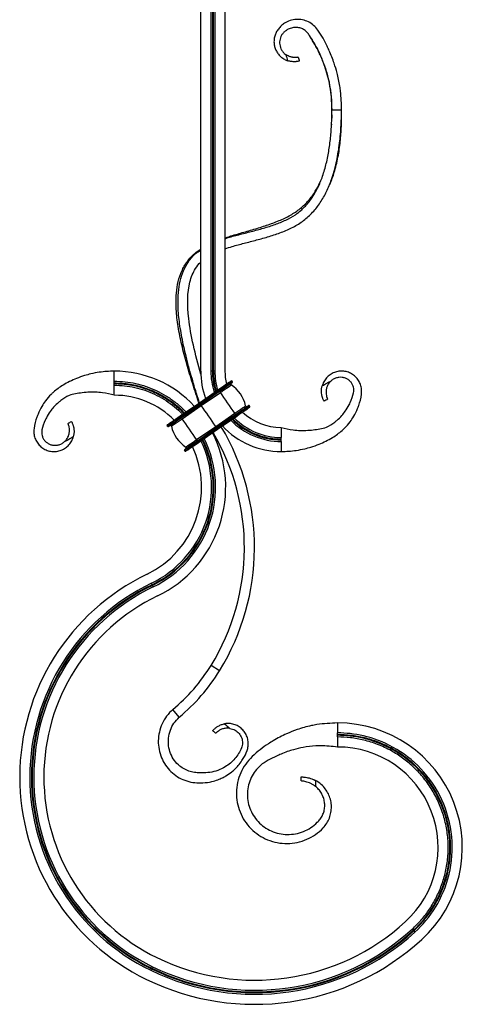
# Model space of a CAD drawing. Units: millimetres. Extents: x 50 to 2920, y 50 to 2050.
# Drawn here: x 2026 to 2246, y 756 to 1245 of the extents above; entities that cross this region are included whole.
import ezdxf

# ---------------------------------------------------------------- set-up
doc = ezdxf.new("R2010")
doc.units = ezdxf.units.MM
doc.header["$LTSCALE"] = 10

msp = doc.modelspace()

# ---------------------------------------------------------------- linework, layer by layer
at = {"color": 7, "linetype": 'Continuous', "lineweight": 25}
for p, q in [((2116.05, 1070.56), (2116.05, 1655.56)), ((2121.05, 1655.56), (2121.05, 1070.56)), ((2121.83, 1655.56), (2121.83, 1070.56)), ((2122.26, 1655.56), (2122.26, 1070.56)), ((2123.05, 1655.56), (2123.05, 1070.56)), ((2128.05, 1655.56), (2128.05, 1070.56)), ((2181.14, 1198.06), (2181.14, 1200.56)), ((2181.17, 1198.1), (2181.16, 1196.36)), ((2181.07, 1193.5), (2181.05, 1193.04)), ((2073.07, 1065.56), (2073.07, 1070.56)), ((2121.83, 1070.56), (2121.05, 1070.56)), ((2122.26, 1070.56), (2121.83, 1070.56)), ((2123.05, 1070.56), (2122.26, 1070.56)), ((2073.07, 1063.56), (2073.07, 1065.56)), ((2073.07, 1058.56), (2073.07, 1063.56)), ((2131.86, 1065.26), (2131.52, 1065.75)), ((2115.35, 1054.83), (2124.83, 1061.37)), ((2115.46, 1054.67), (2124.94, 1061.21)), ((2115.8, 1054.17), (2125.28, 1060.71)), ((2115.92, 1054.01), (2125.39, 1060.55)), ((2116.31, 1053.44), (2125.78, 1059.98)), ((2125.28, 1060.71), (2124.94, 1061.21)), ((2105.87, 1048.29), (2115.35, 1054.83)), ((2105.99, 1048.13), (2115.46, 1054.67)), ((2106.33, 1047.63), (2115.8, 1054.17)), ((2106.44, 1047.47), (2115.92, 1054.01)), ((2106.83, 1046.9), (2116.31, 1053.44)), ((2115.8, 1054.17), (2115.46, 1054.67)), ((2140.38, 1052.91), (2140.04, 1053.4)), ((2123.48, 1043.05), (2132.95, 1049.59)), ((2123.87, 1042.49), (2133.35, 1049.02)), ((2123.98, 1042.32), (2133.46, 1048.86)), ((2124.32, 1041.83), (2133.8, 1048.37)), ((2133.8, 1048.37), (2133.46, 1048.86)), ((2099.75, 1043.09), (2099.4, 1043.58)), ((2106.33, 1047.63), (2105.99, 1048.13)), ((2124.44, 1041.66), (2133.91, 1048.2)), ((2114, 1036.51), (2123.48, 1043.05)), ((2114.39, 1035.95), (2123.87, 1042.49)), ((2114.51, 1035.78), (2123.98, 1042.32)), ((2114.85, 1035.29), (2124.32, 1041.83)), ((2114.96, 1035.12), (2124.44, 1041.66)), ((2124.32, 1041.83), (2123.98, 1042.32)), ((2156.05, 1042.56), (2156.05, 1037.56)), ((2114.85, 1035.29), (2114.51, 1035.78)), ((2156.05, 1035.56), (2156.05, 1037.56)), ((2156.05, 1035.56), (2156.05, 1030.56)), ((2108.26, 1030.74), (2107.92, 1031.24)), ((2091.86, 964.27), (2091.5, 965.02)), ((2092.37, 963.22), (2092.01, 963.96)), ((2125.42, 921.52), (2121.15, 924.14)), ((2105.26, 898.38), (2102.09, 902.24)), ((2184.05, 895.56), (2184.05, 890.56)), ((2184.05, 888.56), (2184.05, 890.56)), ((2184.05, 888.56), (2184.05, 883.56)), ((2221.18, 792.99), (2221.74, 792.38)), ((2221.97, 792.12), (2222.53, 791.51)), ((2092.06, 774.28), (2091.7, 773.53)), ((2091.55, 773.22), (2091.18, 772.48))]:
    msp.add_line(p, q, dxfattribs=at)
at = {"color": 7, "linetype": 'Continuous', "lineweight": 25, "flags": 128}
for points in [[(2167.02, 1245.23), (2167.02, 1245.23), (2167.02, 1245.23)], [(2170.01, 1244.08), (2170.01, 1244.08), (2170.01, 1244.08)], [(2172.59, 1242.16), (2172.59, 1242.16), (2172.59, 1242.16)], [(2174.15, 1240.3), (2174.15, 1240.3), (2174.15, 1240.3)], [(2124.83, 1061.37), (2126.08, 1062.23), (2127.28, 1063.07), (2128.39, 1063.83), (2129.37, 1064.5), (2130.16, 1065.05), (2130.76, 1065.46), (2131.12, 1065.71), (2131.25, 1065.8)], [(2124.94, 1061.21), (2126.22, 1062.09), (2127.46, 1062.94), (2128.6, 1063.73), (2129.6, 1064.42), (2130.41, 1064.98), (2131.02, 1065.4), (2131.4, 1065.66), (2131.52, 1065.75)], [(2125.28, 1060.71), (2126.56, 1061.6), (2127.8, 1062.45), (2128.94, 1063.24), (2129.94, 1063.92), (2130.75, 1064.49), (2131.36, 1064.91), (2131.74, 1065.17), (2131.86, 1065.26)], [(2125.39, 1060.55), (2126.65, 1061.41), (2127.85, 1062.24), (2128.96, 1063.01), (2129.93, 1063.68), (2130.73, 1064.23), (2131.32, 1064.64), (2131.69, 1064.89), (2131.81, 1064.98)], [(2125.78, 1059.98), (2126.84, 1060.71), (2127.85, 1061.41), (2128.79, 1062.05), (2129.61, 1062.62), (2130.28, 1063.08), (2130.78, 1063.43), (2131.09, 1063.64), (2131.19, 1063.71)], [(2124.94, 1061.21), (2124.92, 1061.24), (2124.9, 1061.27), (2124.88, 1061.3), (2124.86, 1061.32), (2124.84, 1061.34), (2124.83, 1061.36), (2124.83, 1061.37), (2124.83, 1061.37)], [(2125.39, 1060.55), (2125.39, 1060.55), (2125.39, 1060.56), (2125.37, 1060.57), (2125.36, 1060.59), (2125.34, 1060.62), (2125.32, 1060.65), (2125.3, 1060.68), (2125.28, 1060.71)], [(2125.78, 1059.98), (2125.72, 1060.08), (2125.65, 1060.18), (2125.58, 1060.28), (2125.52, 1060.37), (2125.47, 1060.44), (2125.43, 1060.5), (2125.4, 1060.53), (2125.39, 1060.55)], [(2132.95, 1049.59), (2132.09, 1050.85), (2131.2, 1052.14), (2130.29, 1053.46), (2129.37, 1054.79), (2128.45, 1056.11), (2127.54, 1057.43), (2126.65, 1058.72), (2125.78, 1059.98)], [(2115.46, 1054.67), (2115.44, 1054.7), (2115.42, 1054.73), (2115.4, 1054.76), (2115.38, 1054.78), (2115.37, 1054.8), (2115.36, 1054.82), (2115.35, 1054.83), (2115.35, 1054.83)], [(2115.92, 1054.01), (2115.92, 1054.01), (2115.91, 1054.02), (2115.9, 1054.04), (2115.89, 1054.06), (2115.87, 1054.08), (2115.85, 1054.11), (2115.83, 1054.14), (2115.8, 1054.17)], [(2116.31, 1053.44), (2116.24, 1053.54), (2116.17, 1053.64), (2116.11, 1053.74), (2116.04, 1053.83), (2115.99, 1053.9), (2115.95, 1053.96), (2115.93, 1054), (2115.92, 1054.01)], [(2123.48, 1043.05), (2122.61, 1044.31), (2121.72, 1045.6), (2120.81, 1046.92), (2119.89, 1048.25), (2118.98, 1049.58), (2118.07, 1050.89), (2117.18, 1052.19), (2116.31, 1053.44)], [(2132.95, 1049.59), (2134.01, 1050.32), (2135.02, 1051.02), (2135.96, 1051.66), (2136.78, 1052.23), (2137.45, 1052.69), (2137.95, 1053.04), (2138.26, 1053.25), (2138.36, 1053.32)], [(2133.35, 1049.02), (2134.6, 1049.89), (2135.8, 1050.72), (2136.91, 1051.49), (2137.88, 1052.16), (2138.68, 1052.71), (2139.28, 1053.12), (2139.64, 1053.37), (2139.77, 1053.45)], [(2133.46, 1048.86), (2134.74, 1049.75), (2135.98, 1050.6), (2137.12, 1051.38), (2138.11, 1052.07), (2138.93, 1052.64), (2139.54, 1053.06), (2139.92, 1053.32), (2140.04, 1053.4)], [(2099.46, 1043.86), (2099.58, 1043.95), (2099.94, 1044.2), (2100.54, 1044.61), (2101.34, 1045.16), (2102.31, 1045.83), (2103.42, 1046.6), (2104.62, 1047.43), (2105.87, 1048.29)], [(2105.99, 1048.13), (2105.97, 1048.16), (2105.95, 1048.19), (2105.93, 1048.22), (2105.91, 1048.24), (2105.89, 1048.26), (2105.88, 1048.28), (2105.88, 1048.29), (2105.87, 1048.29)], [(2133.35, 1049.02), (2133.34, 1049.04), (2133.31, 1049.07), (2133.27, 1049.13), (2133.22, 1049.21), (2133.16, 1049.3), (2133.09, 1049.39), (2133.02, 1049.49), (2132.95, 1049.59)], [(2133.46, 1048.86), (2133.44, 1048.89), (2133.42, 1048.92), (2133.4, 1048.95), (2133.38, 1048.98), (2133.36, 1049), (2133.35, 1049.01), (2133.35, 1049.02), (2133.35, 1049.02)], [(2133.8, 1048.37), (2135.08, 1049.25), (2136.32, 1050.1), (2137.46, 1050.89), (2138.46, 1051.58), (2139.27, 1052.14), (2139.88, 1052.56), (2140.26, 1052.82), (2140.38, 1052.91)], [(2133.91, 1048.2), (2133.91, 1048.2), (2133.9, 1048.21), (2133.89, 1048.23), (2133.88, 1048.25), (2133.86, 1048.27), (2133.84, 1048.3), (2133.82, 1048.33), (2133.8, 1048.37)], [(2133.91, 1048.2), (2135.17, 1049.07), (2136.37, 1049.9), (2137.48, 1050.66), (2138.45, 1051.33), (2139.25, 1051.88), (2139.84, 1052.29), (2140.21, 1052.55), (2140.33, 1052.63)], [(2099.4, 1043.58), (2099.53, 1043.67), (2099.91, 1043.93), (2100.51, 1044.35), (2101.33, 1044.91), (2102.33, 1045.6), (2103.47, 1046.39), (2104.7, 1047.24), (2105.99, 1048.13)], [(2099.75, 1043.09), (2099.87, 1043.18), (2100.25, 1043.44), (2100.85, 1043.86), (2101.67, 1044.42), (2102.67, 1045.11), (2103.81, 1045.89), (2105.04, 1046.75), (2106.33, 1047.63)], [(2100.02, 1043.04), (2100.15, 1043.12), (2100.51, 1043.38), (2101.11, 1043.79), (2101.9, 1044.34), (2102.88, 1045.01), (2103.99, 1045.77), (2105.19, 1046.6), (2106.44, 1047.47)], [(2101.43, 1043.17), (2101.53, 1043.24), (2101.84, 1043.46), (2102.34, 1043.8), (2103.01, 1044.26), (2103.83, 1044.83), (2104.76, 1045.47), (2105.78, 1046.17), (2106.83, 1046.9)], [(2106.44, 1047.47), (2106.44, 1047.47), (2106.43, 1047.48), (2106.42, 1047.5), (2106.41, 1047.52), (2106.39, 1047.54), (2106.37, 1047.57), (2106.35, 1047.6), (2106.33, 1047.63)], [(2106.83, 1046.9), (2106.77, 1047), (2106.7, 1047.1), (2106.63, 1047.2), (2106.57, 1047.29), (2106.52, 1047.36), (2106.48, 1047.42), (2106.45, 1047.46), (2106.44, 1047.47)], [(2114, 1036.51), (2113.14, 1037.77), (2112.25, 1039.06), (2111.34, 1040.38), (2110.42, 1041.71), (2109.5, 1043.04), (2108.59, 1044.35), (2107.7, 1045.65), (2106.83, 1046.9)], [(2123.87, 1042.49), (2123.86, 1042.5), (2123.84, 1042.53), (2123.8, 1042.59), (2123.74, 1042.67), (2123.68, 1042.76), (2123.62, 1042.85), (2123.55, 1042.95), (2123.48, 1043.05)], [(2123.98, 1042.32), (2123.96, 1042.35), (2123.94, 1042.38), (2123.92, 1042.41), (2123.9, 1042.44), (2123.89, 1042.46), (2123.88, 1042.47), (2123.87, 1042.48), (2123.87, 1042.49)], [(2124.44, 1041.66), (2124.44, 1041.67), (2124.43, 1041.67), (2124.42, 1041.69), (2124.4, 1041.71), (2124.39, 1041.74), (2124.37, 1041.76), (2124.35, 1041.79), (2124.32, 1041.83)], [(2107.92, 1031.24), (2108.05, 1031.33), (2108.43, 1031.58), (2109.03, 1032), (2109.85, 1032.57), (2110.85, 1033.26), (2111.99, 1034.04), (2113.22, 1034.9), (2114.51, 1035.78)], [(2107.97, 1031.52), (2108.1, 1031.6), (2108.46, 1031.85), (2109.06, 1032.26), (2109.86, 1032.81), (2110.83, 1033.48), (2111.94, 1034.25), (2113.14, 1035.08), (2114.39, 1035.95)], [(2108.26, 1030.74), (2108.39, 1030.83), (2108.77, 1031.09), (2109.37, 1031.51), (2110.19, 1032.07), (2111.19, 1032.76), (2112.33, 1033.55), (2113.56, 1034.4), (2114.85, 1035.29)], [(2108.54, 1030.69), (2108.67, 1030.78), (2109.03, 1031.03), (2109.62, 1031.44), (2110.42, 1031.99), (2111.4, 1032.66), (2112.51, 1033.43), (2113.71, 1034.26), (2114.96, 1035.12)], [(2108.6, 1032.78), (2108.7, 1032.85), (2109.01, 1033.07), (2109.51, 1033.41), (2110.18, 1033.87), (2111, 1034.44), (2111.93, 1035.08), (2112.95, 1035.78), (2114, 1036.51)], [(2114.39, 1035.95), (2114.39, 1035.96), (2114.36, 1035.99), (2114.32, 1036.05), (2114.27, 1036.13), (2114.21, 1036.22), (2114.14, 1036.32), (2114.07, 1036.42), (2114, 1036.51)], [(2114.51, 1035.78), (2114.49, 1035.81), (2114.46, 1035.84), (2114.45, 1035.87), (2114.43, 1035.9), (2114.41, 1035.92), (2114.4, 1035.93), (2114.4, 1035.94), (2114.39, 1035.95)], [(2114.96, 1035.12), (2114.96, 1035.13), (2114.95, 1035.14), (2114.94, 1035.15), (2114.93, 1035.17), (2114.91, 1035.2), (2114.89, 1035.22), (2114.87, 1035.26), (2114.85, 1035.29)], [(2156.1, 1030.56), (2156.07, 1030.56), (2156.05, 1030.56)], [(2092.01, 963.96), (2092, 963.99), (2091.98, 964.03), (2091.96, 964.07), (2091.93, 964.12), (2091.91, 964.16), (2091.89, 964.21), (2091.87, 964.24), (2091.86, 964.27)], [(2221.74, 792.38), (2221.76, 792.35), (2221.79, 792.32), (2221.82, 792.29), (2221.85, 792.25), (2221.89, 792.21), (2221.92, 792.18), (2221.95, 792.15), (2221.97, 792.12)], [(2091.7, 773.53), (2091.68, 773.5), (2091.67, 773.47), (2091.65, 773.42), (2091.62, 773.38), (2091.6, 773.33), (2091.58, 773.29), (2091.56, 773.25), (2091.55, 773.22)]]:
    msp.add_lwpolyline(points, dxfattribs=at)
at = {"color": 7, "linetype": 'Continuous', "lineweight": 25}
for centre, radius, start, end in [((2073.07, 1016.56), 54, 42.5746, 90), ((2156.05, 1070.56), 40, 180, 199.8846), ((2156.05, 1070.56), 35, 180, 197.7222), ((2156.05, 1070.56), 33, 180, 196.665), ((2156.05, 1070.56), 28, 180, 193.318), ((2131.47, 1064.13), 0.5, 124.6096, 236.6786), ((2121.96, 1049.67), 16.8, 12.5406, 56.6786), ((2131.36, 1065.64), 0.2, 34.6096, 124.6096), ((2131.7, 1065.14), 0.2, 304.6096, 34.6096), ((2073.07, 1016.56), 42, 44.8721, 90), ((2138.85, 1053.43), 0.5, 192.5406, 304.6096), ((2139.88, 1053.29), 0.2, 34.6096, 124.6096), ((2156.05, 1070.56), 28, 226.6331, 270), ((2140.22, 1052.8), 0.2, 304.6096, 34.6096), ((2099.57, 1043.7), 0.2, 124.6096, 214.6096), ((2100.94, 1043.06), 0.5, 12.5406, 124.6096), ((2156.05, 1070.56), 35, 224.2028, 270), ((2156.05, 1070.56), 33, 224.7902, 270), ((2068.44, 1012.74), 60, 295.786, 26.9474), ((2099.91, 1043.2), 0.2, 214.6096, 304.6096), ((2117.83, 1046.82), 16.8, 192.5406, 236.6786), ((2025.23, 982.92), 112.5, 328.498, 30.5318), ((2025.23, 982.92), 117.5, 328.498, 30.7057), ((2156.05, 1070.56), 40, 222.9943, 270), ((2068.44, 1012.74), 53, 295.786, 25.928), ((2068.44, 1012.74), 55, 295.786, 26.246), ((2068.44, 1012.74), 48, 295.786, 25.0156), ((2108.09, 1031.35), 0.2, 124.6096, 214.6096), ((2108.43, 1030.86), 0.2, 214.6096, 304.6096), ((2108.32, 1032.36), 0.5, 304.6096, 56.6786), ((2138.05, 868.67), 112, 115.786, 244.0267), ((2138.05, 868.67), 107, 115.786, 244.0267), ((2138.05, 868.67), 106.17, 115.786, 244.0267), ((2138.05, 868.67), 105.83, 115.786, 244.0267), ((2138.05, 868.67), 105, 115.786, 244.0267), ((2138.05, 868.67), 100, 115.786, 244.0267), ((2046.55, 969.86), 87.5, 309.3994, 328.498), ((2046.55, 969.86), 92.5, 309.3994, 328.498), ((2184.05, 833.56), 62, 312.4637, 90), ((2184.05, 833.56), 50, 312.4637, 90), ((2142.86, 878.56), 111, 244.0267, 312.4637), ((2142.86, 878.56), 118, 244.0267, 312.4637), ((2142.86, 878.56), 117.17, 244.0267, 312.4637), ((2142.86, 878.56), 116.83, 244.0267, 312.4637), ((2142.86, 878.56), 116, 244.0267, 312.4637), ((2142.86, 878.56), 123, 244.0267, 312.4637)]:
    msp.add_arc(centre, radius, start, end, dxfattribs=at)
at = {"color": 8, "linetype": 'Continuous', "lineweight": 25}
for centre, radius, start, end in [((2156.05, 1070.56), 34.22, 180, 197.3238), ((2156.05, 1070.56), 33.78, 180, 197.0944), ((2156.05, 1070.56), 34.22, 224.4244, 270), ((2156.05, 1070.56), 33.78, 224.5518, 270), ((2068.44, 1012.74), 53.83, 295.786, 26.0625), ((2068.44, 1012.74), 54.17, 295.786, 26.1173)]:
    msp.add_arc(centre, radius, start, end, dxfattribs=at)
at = {"color": 7, "linetype": 'Continuous', "lineweight": 25}
for points, knots in [([(2186.04, 1200.56), (2185.93, 1203.64), (2185.87, 1207.57), (2184.98, 1213.67), (2184.02, 1218.34), (2182.25, 1224.25), (2180.53, 1228.68), (2177.84, 1234.29), (2175.99, 1238.08), (2172.25, 1242.71), (2169.6, 1244.43), (2166.62, 1245.46), (2163.49, 1245.67), (2160.38, 1245.07), (2157.87, 1243.85), (2155.96, 1242.34), (2154.57, 1240.79), (2153.5, 1239.08), (2152.77, 1237.22), (2152.42, 1235.32), (2152.44, 1233.4), (2152.83, 1231.51), (2153.57, 1229.74), (2154.63, 1228.13), (2155.98, 1226.76), (2157.56, 1225.67), (2158.73, 1225.16), (2159.33, 1224.96)], [0, 0, 0, 0, 0.1094767, 0.1393522, 0.2189747, 0.2786767, 0.3582642, 0.3881136, 0.497175, 0.5280315, 0.5590046, 0.5903278, 0.6221064, 0.6542041, 0.6867682, 0.70871, 0.7308463, 0.7530082, 0.7731186, 0.7932942, 0.8135313, 0.833828, 0.8542929, 0.8748148, 0.8954098, 0.9161631, 0.9367839, 0.9367839, 0.9367839, 0.9367839]), ([(2181.28, 1200.56), (2181.15, 1203.44), (2181.08, 1207.11), (2180.22, 1212.8), (2179.29, 1217.15), (2177.62, 1222.65), (2175.95, 1226.79), (2173.53, 1231.92), (2170.79, 1236.17), (2169.08, 1239.09), (2167.56, 1240.37), (2165.77, 1241.25), (2163.71, 1241.63), (2161.59, 1241.48), (2159.73, 1240.82), (2158.25, 1239.89), (2157.11, 1238.87), (2156.17, 1237.7), (2155.59, 1236.41), (2155.26, 1235.07), (2155.19, 1233.68), (2155.39, 1232.3), (2155.86, 1230.95), (2156.58, 1229.71), (2157.48, 1228.69), (2158.18, 1228.13), (2158.51, 1227.9)], [0, 0, 0, 0, 0.1094767, 0.1393522, 0.2189747, 0.2786767, 0.3582642, 0.3881136, 0.497175, 0.5280315, 0.5590046, 0.5903278, 0.6221064, 0.6542041, 0.6867682, 0.70871, 0.7308463, 0.7530082, 0.7731186, 0.7932942, 0.8135313, 0.833828, 0.8542929, 0.8748148, 0.8954098, 0.9124597, 0.9124597, 0.9124597, 0.9124597]), ([(2170, 1237.51), (2170.29, 1237.03), (2171.2, 1235.57), (2172.73, 1233.06), (2174.76, 1229.4), (2176.68, 1224.95), (2178.6, 1219.48), (2180.06, 1213.5), (2180.96, 1207.06), (2181.08, 1202.73), (2181.14, 1200.56)], [0, 0, 0, 0, 0.043214, 0.132395, 0.224527, 0.363475, 0.502847, 0.668508, 0.834172, 1, 1, 1, 1]), ([(2164.5, 1226.73), (2164.5, 1226.73), (2164.46, 1226.73), (2164.29, 1226.69), (2164.17, 1226.67), (2163.84, 1226.63), (2163.64, 1226.6), (2163.15, 1226.57), (2162.88, 1226.56), (2162.42, 1226.58), (2162.26, 1226.59), (2161.93, 1226.62), (2161.77, 1226.65), (2161.42, 1226.7), (2161.25, 1226.74), (2160.89, 1226.82), (2160.71, 1226.87), (2160.18, 1227.04), (2159.83, 1227.17), (2159.14, 1227.51), (2158.82, 1227.7), (2158.51, 1227.9)], [0, 0, 0, 0, 0.125, 0.125, 0.25, 0.25, 0.375, 0.375, 0.5, 0.5, 0.5625, 0.5625, 0.625, 0.625, 0.6875, 0.6875, 0.75, 0.75, 0.875, 0.875, 1, 1, 1, 1]), ([(2165.02, 1224.8), (2165.02, 1224.8), (2164.98, 1224.79), (2164.83, 1224.76), (2164.72, 1224.73), (2164.43, 1224.66), (2164.25, 1224.63), (2163.93, 1224.58), (2163.81, 1224.56), (2163.57, 1224.53), (2163.44, 1224.52), (2163.17, 1224.49), (2163.03, 1224.48), (2162.73, 1224.47), (2162.57, 1224.47), (2162.1, 1224.47), (2161.76, 1224.49), (2161.24, 1224.54), (2161.07, 1224.56), (2160.72, 1224.62), (2160.54, 1224.65), (2160.02, 1224.76), (2159.67, 1224.85), (2159.33, 1224.96)], [0, 0, 0, 0, 0.125, 0.125, 0.25, 0.25, 0.375, 0.375, 0.4375, 0.4375, 0.5, 0.5, 0.5625, 0.5625, 0.625, 0.625, 0.75, 0.75, 0.8125, 0.8125, 0.875, 0.875, 1, 1, 1, 1]), ([(2128.05, 1136.44), (2128.32, 1136.53), (2130.58, 1137.33), (2134.97, 1138.43), (2141.11, 1140.02), (2147.17, 1141.63), (2152.97, 1143.44), (2158.32, 1145.59), (2163.17, 1148.23), (2167.34, 1151.67), (2170.94, 1155.95), (2173.98, 1161.03), (2176.45, 1166.83), (2178.35, 1173.13), (2179.72, 1179.78), (2180.63, 1186.66), (2181.15, 1193.62), (2181.23, 1198.27), (2181.28, 1200.56)], [0, 0, 0, 0, 0.0092119, 0.0748642, 0.1413377, 0.2070972, 0.2706657, 0.3309425, 0.3878414, 0.4441378, 0.5027221, 0.5680696, 0.6367044, 0.7079688, 0.7809834, 0.8547928, 0.9286213, 1, 1, 1, 1]), ([(2128.05, 1131.38), (2129.25, 1131.79), (2132.38, 1132.85), (2137.67, 1134.21), (2143.82, 1135.79), (2150.05, 1137.5), (2156.16, 1139.53), (2161.97, 1142.07), (2167.28, 1145.33), (2171.83, 1149.49), (2175.62, 1154.38), (2178.7, 1159.88), (2181.39, 1166.47), (2183.53, 1174.15), (2185.02, 1182.84), (2185.85, 1191.69), (2185.98, 1197.63), (2186.04, 1200.56)], [0, 0, 0, 0, 0.0368075, 0.0962852, 0.1581316, 0.2208554, 0.2832325, 0.3445245, 0.4048125, 0.465088, 0.5264955, 0.5896192, 0.654509, 0.7406306, 0.8279847, 0.9152542, 1, 1, 1, 1]), ([(2181.28, 1200.56), (2181.26, 1200.56), (2181.23, 1200.56), (2181.19, 1200.56), (2181.16, 1200.56), (2181.15, 1200.56), (2181.14, 1200.56)], [0, 0, 0, 0, 0.272179, 0.529576, 0.772184, 1, 1, 1, 1]), ([(2179.47, 1162.09), (2179.84, 1162.82), (2181.17, 1165.44), (2182.87, 1170.74), (2184.56, 1177.87), (2185.56, 1185.57), (2186, 1192.29), (2185.97, 1196.41), (2185.96, 1197.97)], [0, 0, 0, 0, 0.068057, 0.243748, 0.459553, 0.671494, 0.875491, 1, 1, 1, 1]), ([(2128.05, 1136.76), (2128.53, 1136.93), (2131.09, 1137.87), (2135.9, 1139.23), (2142.36, 1141.09), (2148.77, 1143.05), (2154.91, 1145.29), (2160.59, 1147.98), (2165.63, 1151.29), (2169.77, 1155.36), (2173, 1159.75), (2174.54, 1162.91), (2175.26, 1164.38)], [0, 0, 0, 0, 0.026813, 0.142687, 0.260342, 0.377416, 0.491656, 0.601452, 0.706466, 0.808772, 0.911234, 1, 1, 1, 1]), ([(2115.18, 1054.71), (2114.94, 1055.43), (2113.59, 1059.44), (2111.25, 1066.69), (2108.38, 1076.37), (2106.04, 1085.75), (2104.38, 1094.74), (2103.64, 1102.62), (2103.8, 1109.39), (2104.68, 1115.08), (2106.42, 1120.4), (2109.2, 1125.19), (2112.47, 1128.88), (2115.04, 1130.53), (2116.05, 1131.17)], [0, 0, 0, 0, 0.027533, 0.154544, 0.277958, 0.396127, 0.507665, 0.611783, 0.68508, 0.754857, 0.822253, 0.888868, 0.956761, 1, 1, 1, 1]), ([(2115.34, 1054.83), (2115.12, 1055.54), (2113.87, 1059.56), (2111.69, 1066.85), (2109.01, 1076.6), (2106.83, 1086.03), (2105.3, 1095.04), (2104.64, 1102.9), (2104.82, 1109.61), (2105.65, 1115.22), (2107.25, 1120.42), (2109.8, 1125.1), (2112.77, 1128.7), (2115.15, 1130.29), (2116.05, 1130.89)], [0, 0, 0, 0, 0.027165, 0.156084, 0.281396, 0.401345, 0.51442, 0.619638, 0.69334, 0.76299, 0.829554, 0.89457, 0.960199, 1, 1, 1, 1]), ([(2116.07, 1069.08), (2113.28, 1078.92), (2111, 1088.34), (2109.25, 1103.63), (2109.35, 1109.81), (2111.29, 1117.39), (2112.22, 1119.64), (2114.21, 1122.78), (2115.06, 1123.86), (2116.05, 1124.84)], [0.0808437, 0.0808437, 0.0808437, 0.0808437, 0.2058624, 0.2058624, 0.3087936, 0.3087936, 0.3602592, 0.3602592, 0.3911304, 0.3911304, 0.3911304, 0.3911304]), ([(2073.07, 1070.56), (2070.57, 1070.48), (2066.6, 1070.28), (2061.73, 1069.29), (2057.95, 1068.27), (2053.21, 1066.56), (2048.08, 1064.11), (2043.84, 1061.07), (2040.99, 1058.36), (2038.99, 1056.04), (2036.81, 1052.76), (2035.44, 1050.04), (2034.05, 1046.34), (2033.2, 1043.49), (2033.01, 1039.59), (2033.55, 1037.23), (2034.59, 1035.1), (2036.12, 1033.25), (2038.04, 1031.82), (2040.22, 1030.88), (2042.6, 1030.48), (2044.97, 1030.65), (2047.26, 1031.38), (2049.29, 1032.62), (2050.99, 1034.3), (2052.09, 1036.11), (2052.55, 1037.34), (2052.69, 1037.84)], [0, 0, 0, 0, 0.0829103, 0.1310407, 0.1674588, 0.2164069, 0.3029615, 0.3686659, 0.3866459, 0.4347408, 0.4710355, 0.5196191, 0.5379271, 0.6049395, 0.62862, 0.652069, 0.6757879, 0.6996114, 0.7236369, 0.7478881, 0.7722256, 0.7968539, 0.82157, 0.8465307, 0.8716675, 0.8969389, 0.9137066, 0.9137066, 0.9137066, 0.9137066]), ([(2156.05, 1030.56), (2158.55, 1030.64), (2162.52, 1030.85), (2167.38, 1031.83), (2171.17, 1032.86), (2175.9, 1034.56), (2181.04, 1037.02), (2185.27, 1040.05), (2188.12, 1042.76), (2190.12, 1045.08), (2192.31, 1048.36), (2193.67, 1051.08), (2195.06, 1054.78), (2195.91, 1057.63), (2196.1, 1061.54), (2195.57, 1063.89), (2194.52, 1066.03), (2193, 1067.88), (2191.08, 1069.3), (2188.89, 1070.24), (2186.52, 1070.64), (2184.15, 1070.47), (2181.86, 1069.75), (2179.82, 1068.5), (2178.13, 1066.82), (2177.02, 1065.01), (2176.57, 1063.78), (2176.43, 1063.28)], [0, 0, 0, 0, 0.0829046, 0.1310317, 0.1674473, 0.216392, 0.3029408, 0.3686495, 0.3866307, 0.4347289, 0.471026, 0.5196128, 0.537922, 0.604939, 0.6286195, 0.6520685, 0.6757874, 0.6996109, 0.7236365, 0.7478878, 0.7722252, 0.7968536, 0.8215697, 0.8465305, 0.8716673, 0.8969388, 0.9137065, 0.9137065, 0.9137065, 0.9137065]), ([(2073.07, 1065.56), (2074.85, 1065.5), (2078.43, 1065.39), (2083.74, 1064.47), (2088.96, 1063.02), (2094, 1060.98), (2098.78, 1058.39), (2103.21, 1055.28), (2106.51, 1052.53), (2108.16, 1050.69), (2108.62, 1050.18)], [0, 0, 0, 0, 0.13411, 0.269295, 0.405201, 0.541527, 0.677825, 0.813651, 0.948703, 1, 1, 1, 1]), ([(2073.07, 1063.56), (2074.78, 1063.51), (2078.21, 1063.39), (2083.31, 1062.51), (2088.31, 1061.12), (2093.15, 1059.17), (2097.73, 1056.69), (2101.97, 1053.7), (2105.07, 1051.13), (2106.59, 1049.45), (2106.96, 1049.04)], [0, 0, 0, 0, 0.135127, 0.271478, 0.408561, 0.545938, 0.683281, 0.820275, 0.956491, 1, 1, 1, 1]), ([(2156.05, 1042.56), (2158.01, 1042.06), (2161.08, 1041.33), (2165.24, 1041.03), (2168.59, 1041.02), (2172.88, 1041.43), (2178.23, 1042.13), (2181.69, 1044.48), (2184.23, 1046.47), (2186.05, 1048.24), (2188.11, 1050.82), (2189.46, 1053.03), (2190.91, 1056.03), (2191.93, 1058.87), (2192.19, 1061.2), (2191.99, 1062.67), (2191.42, 1064.08), (2190.54, 1065.34), (2189.35, 1066.37), (2187.93, 1067.11), (2186.36, 1067.49), (2184.69, 1067.49), (2183.05, 1067.1), (2181.8, 1066.45), (2181.13, 1065.94), (2180.93, 1065.77)], [0, 0, 0, 0, 0.0829046, 0.1310317, 0.1674473, 0.216392, 0.3029408, 0.3686495, 0.3866307, 0.4347289, 0.471026, 0.5196128, 0.537922, 0.604939, 0.6286195, 0.6520685, 0.6757874, 0.6996109, 0.7236365, 0.7478878, 0.7722252, 0.7968536, 0.8215697, 0.8465305, 0.8581095, 0.8581095, 0.8581095, 0.8581095]), ([(2177.36, 1055.61), (2177.36, 1055.61), (2177.33, 1055.65), (2177.23, 1055.84), (2177.16, 1055.97), (2176.98, 1056.34), (2176.88, 1056.57), (2176.71, 1056.98), (2176.65, 1057.13), (2176.54, 1057.45), (2176.49, 1057.62), (2176.39, 1057.98), (2176.34, 1058.17), (2176.25, 1058.57), (2176.21, 1058.78), (2176.1, 1059.43), (2176.06, 1059.89), (2176.04, 1060.6), (2176.05, 1060.85), (2176.07, 1061.33), (2176.1, 1061.58), (2176.19, 1062.31), (2176.29, 1062.8), (2176.43, 1063.28)], [0, 0, 0, 0, 0.125, 0.125, 0.25, 0.25, 0.375, 0.375, 0.4375, 0.4375, 0.5, 0.5, 0.5625, 0.5625, 0.625, 0.625, 0.75, 0.75, 0.8125, 0.8125, 0.875, 0.875, 1, 1, 1, 1]), ([(2176.43, 1063.28), (2177.17, 1063.71), (2177.92, 1064.13), (2179.42, 1064.96), (2180.17, 1065.37), (2180.93, 1065.77)], [0, 0, 0, 0, 0.5, 0.5, 1, 1, 1, 1]), ([(2180.93, 1065.77), (2180.48, 1065.39), (2180.09, 1064.97), (2179.57, 1064.26), (2179.42, 1064.02), (2179.13, 1063.51), (2179.01, 1063.25), (2178.78, 1062.72), (2178.69, 1062.45), (2178.53, 1061.9), (2178.46, 1061.62), (2178.32, 1060.8), (2178.29, 1060.26), (2178.33, 1059.25), (2178.39, 1058.79), (2178.52, 1058.19), (2178.57, 1058.01), (2178.67, 1057.68), (2178.72, 1057.53), (2178.81, 1057.26), (2178.86, 1057.14), (2178.94, 1056.95), (2178.97, 1056.86), (2179.06, 1056.67), (2179.1, 1056.6), (2179.1, 1056.6)], [0, 0, 0, 0, 0.125, 0.125, 0.1875, 0.1875, 0.25, 0.25, 0.3125, 0.3125, 0.375, 0.375, 0.5, 0.5, 0.625, 0.625, 0.6875, 0.6875, 0.75, 0.75, 0.8125, 0.8125, 0.875, 0.875, 1, 1, 1, 1]), ([(2073.07, 1058.56), (2071.11, 1059.07), (2068.03, 1059.8), (2063.88, 1060.1), (2060.53, 1060.1), (2056.23, 1059.7), (2050.88, 1058.99), (2047.43, 1056.64), (2044.88, 1054.65), (2043.07, 1052.88), (2041, 1050.31), (2039.65, 1048.09), (2038.21, 1045.09), (2037.18, 1042.25), (2036.92, 1039.92), (2037.13, 1038.45), (2037.69, 1037.04), (2038.57, 1035.78), (2039.76, 1034.76), (2041.19, 1034.02), (2042.76, 1033.63), (2044.43, 1033.63), (2046.06, 1034.02), (2047.31, 1034.67), (2047.99, 1035.18), (2048.19, 1035.35)], [0, 0, 0, 0, 0.0829103, 0.1310407, 0.1674588, 0.2164069, 0.3029615, 0.3686659, 0.3866459, 0.4347408, 0.4710355, 0.5196191, 0.5379271, 0.6049395, 0.62862, 0.652069, 0.6757879, 0.6996114, 0.7236369, 0.7478881, 0.7722256, 0.7968539, 0.82157, 0.8465307, 0.8581097, 0.8581097, 0.8581097, 0.8581097]), ([(2179.1, 1056.6), (2178.8, 1056.43), (2178.51, 1056.27), (2178.22, 1056.1), (2177.93, 1055.93), (2177.65, 1055.77), (2177.36, 1055.61)], [0, 0, 0, 0, 0.00101018, 0.00101018, 0.00101018, 0.002000213, 0.002000213, 0.002000213, 0.002000213]), ([(2048.19, 1035.35), (2048.64, 1035.73), (2049.03, 1036.15), (2049.54, 1036.86), (2049.7, 1037.11), (2049.98, 1037.61), (2050.11, 1037.87), (2050.33, 1038.4), (2050.43, 1038.67), (2050.59, 1039.22), (2050.65, 1039.5), (2050.8, 1040.33), (2050.83, 1040.86), (2050.79, 1041.87), (2050.72, 1042.33), (2050.59, 1042.93), (2050.54, 1043.11), (2050.45, 1043.45), (2050.4, 1043.59), (2050.3, 1043.86), (2050.26, 1043.98), (2050.18, 1044.18), (2050.14, 1044.26), (2050.05, 1044.46), (2050.02, 1044.52), (2050.02, 1044.52)], [0, 0, 0, 0, 0.125, 0.125, 0.1875, 0.1875, 0.25, 0.25, 0.3125, 0.3125, 0.375, 0.375, 0.5, 0.5, 0.625, 0.625, 0.6875, 0.6875, 0.75, 0.75, 0.8125, 0.8125, 0.875, 0.875, 1, 1, 1, 1]), ([(2050.02, 1044.52), (2050.31, 1044.69), (2050.6, 1044.86), (2050.9, 1045.02), (2051.18, 1045.19), (2051.47, 1045.35), (2051.76, 1045.51)], [0, 0, 0, 0, 0.00101018, 0.00101018, 0.00101018, 0.002000213, 0.002000213, 0.002000213, 0.002000213]), ([(2051.76, 1045.51), (2051.76, 1045.51), (2051.78, 1045.47), (2051.88, 1045.29), (2051.96, 1045.15), (2052.13, 1044.78), (2052.24, 1044.55), (2052.4, 1044.14), (2052.46, 1043.99), (2052.57, 1043.67), (2052.63, 1043.5), (2052.73, 1043.14), (2052.78, 1042.95), (2052.87, 1042.55), (2052.91, 1042.34), (2053.01, 1041.69), (2053.06, 1041.24), (2053.07, 1040.52), (2053.07, 1040.27), (2053.04, 1039.79), (2053.02, 1039.54), (2052.92, 1038.81), (2052.83, 1038.32), (2052.69, 1037.84)], [0, 0, 0, 0, 0.125, 0.125, 0.25, 0.25, 0.375, 0.375, 0.4375, 0.4375, 0.5, 0.5, 0.5625, 0.5625, 0.625, 0.625, 0.75, 0.75, 0.8125, 0.8125, 0.875, 0.875, 1, 1, 1, 1]), ([(2052.69, 1037.84), (2051.94, 1037.42), (2051.2, 1036.99), (2049.7, 1036.16), (2048.95, 1035.75), (2048.19, 1035.35)], [0, 0, 0, 0, 0.5, 0.5, 1, 1, 1, 1]), ([(2102.09, 902.24), (2100.97, 901.23), (2098.98, 899.04), (2096.72, 895.17), (2095.31, 890.99), (2094.79, 886.65), (2095.15, 882.33), (2096.38, 878.22), (2098.4, 874.48), (2101.1, 871.27), (2104.38, 868.69), (2108.07, 866.87), (2112.01, 865.81), (2116.23, 865.69), (2119.38, 865.93), (2122.22, 866.52), (2124.39, 867.17), (2126.7, 868.17), (2129.04, 869.43), (2131.11, 870.87), (2133.11, 872.63), (2134.84, 874.46), (2136.2, 876.26), (2137.74, 878.74), (2138.87, 880.93), (2139.7, 884.04), (2139.68, 886.39), (2139.16, 888.67), (2138.1, 890.79), (2136.59, 892.58), (2134.72, 893.99), (2132.55, 894.92), (2130.24, 895.32), (2128.67, 895.23), (2127.89, 895.09), (2127.87, 895.09)], [0, 0, 0, 0, 0.0409835, 0.0815248, 0.1216353, 0.1613009, 0.2005329, 0.2393304, 0.2776791, 0.3156085, 0.3530828, 0.3901269, 0.4267419, 0.4630454, 0.5037315, 0.5149618, 0.5448966, 0.5674818, 0.5863701, 0.6204548, 0.6394562, 0.6623568, 0.6930078, 0.7045424, 0.7467929, 0.7674807, 0.788138, 0.8089139, 0.8296858, 0.850657, 0.8717136, 0.892794, 0.9140718, 0.9354078, 0.9358128, 0.9358128, 0.9358128, 0.9358128]), ([(2130.52, 892.84), (2131.43, 892.6), (2133.19, 892.12), (2135.23, 890.32), (2136.52, 888.08), (2136.95, 885.53), (2136.4, 882.83), (2134.91, 880.27), (2133.05, 877.73), (2130.81, 875.51), (2128, 873.46), (2124.58, 871.81), (2120.6, 870.72), (2116.9, 870.77), (2113.6, 870.71), (2110.72, 871.27), (2108.02, 872.41), (2105.3, 874.21), (2102.82, 876.83), (2100.91, 880.28), (2099.91, 884.1), (2099.86, 888.06), (2100.78, 891.92), (2102.55, 895.5), (2104.36, 897.42), (2105.26, 898.38)], [0, 0, 0, 0, 0.036704, 0.07023, 0.103328, 0.136241, 0.168818, 0.209402, 0.250624, 0.291457, 0.331958, 0.385632, 0.438781, 0.49134, 0.529492, 0.567245, 0.605184, 0.643112, 0.693795, 0.744552, 0.795447, 0.846429, 0.897524, 0.948729, 1, 1, 1, 1]), ([(2121.98, 891.66), (2122.03, 891.71), (2122.11, 891.81), (2122.8, 892.56), (2123.94, 893.5), (2125.47, 894.38), (2126.84, 894.88), (2127.64, 895.04), (2127.87, 895.09)], [0, 0, 0, 0, 0.195041, 0.390188, 0.581391, 0.758902, 0.93176, 1, 1, 1, 1]), ([(2123.52, 890.37), (2123.44, 890.44), (2123.18, 890.66), (2122.67, 891.09), (2122.23, 891.45), (2121.98, 891.66)], [0, 0, 0, 0, 0.152669, 0.515218, 1, 1, 1, 1]), ([(2130.52, 892.84), (2129.83, 892.9), (2128.56, 893.01), (2126.74, 892.57), (2125.32, 891.89), (2124.32, 891.16), (2123.65, 890.52), (2123.57, 890.43), (2123.52, 890.37)], [0, 0, 0, 0, 0.186483, 0.344732, 0.503423, 0.652729, 0.810003, 1, 1, 1, 1]), ([(2184.05, 895.56), (2180.63, 895.35), (2176.23, 895.22), (2169.53, 893.91), (2164.41, 892.5), (2158.04, 889.97), (2153.35, 887.52), (2147.56, 883.84), (2143.01, 880.42), (2138.21, 875.16), (2135.75, 870.77), (2134.17, 865.99), (2133.58, 861.01), (2133.99, 855.99), (2135.4, 851.17), (2137.73, 846.72), (2140.89, 842.82), (2144.78, 839.62), (2149.21, 837.27), (2154.03, 835.84), (2159.04, 835.4), (2164.03, 835.95), (2168.81, 837.49), (2173.2, 839.97), (2176.42, 842.68), (2178.75, 845.59), (2180.08, 848.22), (2180.85, 851.04), (2181.08, 853.95), (2180.76, 856.87), (2179.85, 859.66), (2178.43, 862.22), (2176.56, 864.46), (2174.7, 865.96), (2173.51, 866.67), (2173.13, 866.87)], [0, 0, 0, 0, 0.0638501, 0.0814162, 0.1284778, 0.164039, 0.2118042, 0.2298229, 0.2960734, 0.3262215, 0.3562769, 0.3863889, 0.416612, 0.4468948, 0.4772855, 0.5077392, 0.5382976, 0.568922, 0.5996482, 0.6304433, 0.6613373, 0.6923031, 0.723365, 0.7545035, 0.7856374, 0.8030282, 0.820322, 0.8378006, 0.8554222, 0.8730938, 0.8908632, 0.9088056, 0.9268404, 0.9449308, 0.9528404, 0.9528404, 0.9528404, 0.9528404]), ([(2222.53, 791.51), (2226.27, 794.93), (2229.78, 799.08), (2235.68, 808.75), (2238.03, 814.28), (2240.9, 826.2), (2241.39, 832.58), (2240.19, 845.28), (2238.5, 851.56), (2233.21, 863.09), (2229.63, 868.31), (2221.32, 877.1), (2216.62, 880.67), (2206.89, 886.08), (2201.87, 887.93), (2192.52, 890.12), (2188.15, 890.56), (2184.05, 890.56)], [0.7927548, 0.7927548, 0.7927548, 0.7927548, 0.8186605, 0.8186605, 0.8445661, 0.8445661, 0.8704718, 0.8704718, 0.8963774, 0.8963774, 0.9222831, 0.9222831, 0.9481887, 0.9481887, 0.9740944, 0.9740944, 0.9979859, 0.9979859, 0.9979859, 0.9979859]), ([(2221.97, 792.12), (2223.43, 793.55), (2226.43, 796.48), (2230.37, 801.58), (2233.86, 807.29), (2236.71, 813.62), (2238.83, 820.46), (2240.07, 827.68), (2240.36, 835.13), (2239.65, 842.63), (2237.93, 849.99), (2235.27, 857.03), (2231.71, 863.57), (2227.42, 869.5), (2222.51, 874.7), (2217.14, 879.11), (2211.13, 882.95), (2204.55, 886.04), (2197.55, 888.23), (2190.71, 889.51), (2186.22, 889.66), (2184.05, 889.73)], [0, 0, 0, 0, 0.045563, 0.093215, 0.142874, 0.194359, 0.247395, 0.30175, 0.357038, 0.412905, 0.468957, 0.524797, 0.58002, 0.634308, 0.687317, 0.738788, 0.788551, 0.845773, 0.90015, 0.951548, 1, 1, 1, 1]), ([(2221.74, 792.38), (2225.4, 795.73), (2228.84, 799.79), (2234.61, 809.26), (2236.93, 814.68), (2239.73, 826.35), (2240.21, 832.6), (2239.04, 845.03), (2237.38, 851.2), (2232.2, 862.48), (2228.69, 867.6), (2220.56, 876.21), (2215.95, 879.7), (2206.42, 885), (2201.51, 886.81), (2192.35, 888.95), (2188.07, 889.38), (2184.05, 889.39)], [0.7927548, 0.7927548, 0.7927548, 0.7927548, 0.8186605, 0.8186605, 0.8445661, 0.8445661, 0.8704718, 0.8704718, 0.8963774, 0.8963774, 0.9222831, 0.9222831, 0.9481887, 0.9481887, 0.9740944, 0.9740944, 0.9979834, 0.9979834, 0.9979834, 0.9979834]), ([(2221.18, 792.99), (2222.61, 794.39), (2225.55, 797.25), (2229.4, 802.24), (2232.82, 807.84), (2235.61, 814.04), (2237.69, 820.73), (2238.9, 827.8), (2239.19, 835.1), (2238.49, 842.44), (2236.81, 849.64), (2234.2, 856.54), (2230.72, 862.95), (2226.51, 868.75), (2221.71, 873.84), (2216.45, 878.16), (2210.57, 881.92), (2204.12, 884.94), (2197.27, 887.09), (2190.57, 888.34), (2186.18, 888.49), (2184.05, 888.56)], [0, 0, 0, 0, 0.045562, 0.093218, 0.142871, 0.194364, 0.247395, 0.301749, 0.357045, 0.412898, 0.46896, 0.524797, 0.580015, 0.634311, 0.687312, 0.738787, 0.788551, 0.845769, 0.900145, 0.951537, 1, 1, 1, 1]), ([(2184.05, 883.56), (2181.22, 883.83), (2177.65, 884.29), (2171.89, 884.06), (2167.4, 883.53), (2161.63, 882.18), (2157.21, 880.66), (2151.7, 878.15), (2146.64, 875.65), (2143.03, 871.68), (2141.01, 868.38), (2139.69, 864.73), (2139.12, 860.86), (2139.32, 856.94), (2140.32, 853.1), (2142.05, 849.52), (2144.49, 846.34), (2147.53, 843.69), (2151.06, 841.68), (2154.93, 840.4), (2159.02, 839.93), (2163.13, 840.26), (2167.13, 841.43), (2170.82, 843.35), (2173.62, 845.68), (2175.51, 847.68), (2176.64, 849.56), (2177.39, 851.66), (2177.73, 853.91), (2177.64, 856.2), (2177.08, 858.46), (2176.08, 860.61), (2174.75, 862.44), (2173.69, 863.46), (2173.17, 863.88)], [0, 0, 0, 0, 0.0638501, 0.0814162, 0.1284778, 0.164039, 0.2118042, 0.2298229, 0.2960734, 0.3262215, 0.3562769, 0.3863889, 0.416612, 0.4468948, 0.4772855, 0.5077392, 0.5382976, 0.568922, 0.5996482, 0.6304433, 0.6613373, 0.6923031, 0.723365, 0.7545035, 0.7856374, 0.8030282, 0.820322, 0.8378006, 0.8554222, 0.8730938, 0.8908632, 0.9088056, 0.9268404, 0.9419347, 0.9419347, 0.9419347, 0.9419347]), ([(2165.96, 866.68), (2165.96, 867), (2165.96, 867.67), (2165.95, 868.34), (2165.95, 868.68)], [0, 0, 0, 0, 0.489557, 1, 1, 1, 1]), ([(2165.95, 868.68), (2165.95, 868.68), (2165.96, 868.68), (2165.97, 868.68), (2165.99, 868.68), (2166.02, 868.68), (2166.05, 868.68), (2166.13, 868.67), (2166.27, 868.67), (2166.52, 868.67), (2166.84, 868.65), (2167.35, 868.62), (2168.13, 868.53), (2169.27, 868.33), (2170.53, 867.99), (2171.63, 867.59), (2172.39, 867.24), (2172.76, 867.06), (2172.95, 866.96), (2173.04, 866.92), (2173.09, 866.89), (2173.11, 866.88), (2173.12, 866.87), (2173.13, 866.87), (2173.13, 866.87), (2173.13, 866.87)], [0, 0, 0, 0, 0.020887, 0.041723, 0.06253, 0.083331, 0.104149, 0.125007, 0.187746, 0.250349, 0.312746, 0.37501, 0.500107, 0.624952, 0.749635, 0.874898, 0.937292, 0.968572, 0.984263, 0.992126, 0.996061, 0.99803, 0.999015, 0.999507, 1, 1, 1, 1]), ([(2173.17, 863.88), (2173.14, 863.9), (2173.09, 863.94), (2173, 864.02), (2172.83, 864.15), (2172.48, 864.4), (2171.76, 864.88), (2170.7, 865.46), (2169.43, 865.99), (2168.26, 866.33), (2167.43, 866.5), (2166.9, 866.58), (2166.56, 866.62), (2166.29, 866.65), (2166.12, 866.66), (2166.02, 866.67), (2165.97, 866.67), (2165.96, 866.68), (2165.96, 866.68)], [0, 0, 0, 0, 0.007842, 0.015692, 0.031424, 0.06289, 0.125409, 0.250583, 0.375175, 0.50017, 0.625071, 0.687303, 0.749739, 0.812289, 0.87505, 0.916693, 0.958279, 1, 1, 1, 1]), ([(2173.13, 866.87), (2173.14, 866.35), (2173.15, 865.35), (2173.16, 864.36), (2173.17, 863.88)], [0, 0, 0, 0, 0.520095, 1, 1, 1, 1])]:
    msp.add_open_spline(points, degree=3, knots=knots, dxfattribs=at)
for points in [[(2159.33, 1224.96), (2159.05, 1225.94), (2158.77, 1226.92), (2158.51, 1227.9)], [(2164.5, 1226.73), (2164.67, 1226.09), (2164.84, 1225.45), (2165.02, 1224.8)], [(2181.28, 1200.56), (2181.67, 1200.56), (2182.47, 1200.56), (2183.66, 1200.56), (2184.85, 1200.56), (2185.65, 1200.56), (2186.04, 1200.56)], [(2127.87, 895.09), (2128.77, 894.35), (2129.66, 893.61), (2130.52, 892.84)]]:
    msp.add_open_spline(points, degree=3, dxfattribs=at)
at = {"color": 8, "linetype": 'Continuous', "lineweight": 25}
for points, knots in [([(2073.07, 1064.73), (2075.69, 1064.61), (2080.96, 1064.35), (2088.67, 1062.35), (2095.48, 1059.42), (2101.24, 1055.76), (2105.26, 1052.6), (2107.28, 1050.38), (2107.9, 1049.69)], [0, 0, 0, 0, 0.20132, 0.404722, 0.608939, 0.769176, 0.928525, 1, 1, 1, 1]), ([(2073.07, 1064.39), (2075.67, 1064.26), (2080.9, 1064.01), (2088.56, 1062.02), (2095.32, 1059.11), (2101.03, 1055.48), (2105.01, 1052.35), (2107.01, 1050.16), (2107.62, 1049.49)], [0, 0, 0, 0, 0.201593, 0.405299, 0.609782, 0.770247, 0.929834, 1, 1, 1, 1])]:
    msp.add_open_spline(points, degree=3, knots=knots, dxfattribs=at)

doc.saveas('drawing.dxf')
